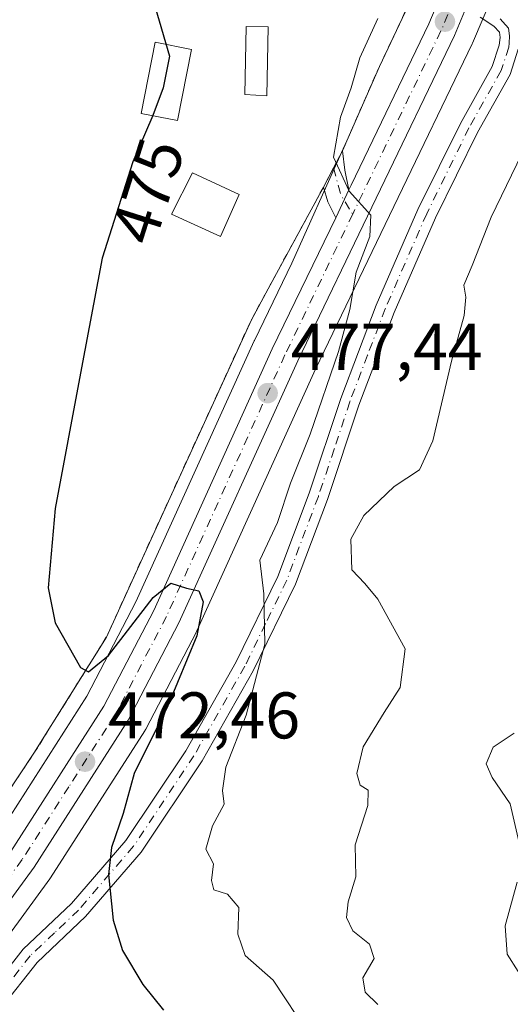
# Model space of a CAD drawing. Units: metres. Extents: x 583599 to 587040, y 4726624 to 4728979.
# Drawn here: x 586686 to 586760, y 4727410 to 4727560 of the extents above; entities that cross this region are included whole.
import ezdxf
from ezdxf.enums import TextEntityAlignment as Align

# ---------------------------------------------------------------- set-up
doc = ezdxf.new("R2010")
doc.units = ezdxf.units.M
doc.header["$MEASUREMENT"] = 0
doc.linetypes.add('DGN Style 2', pattern=[1.6480167562047852, 0.988810053722871, -0.6592067024819142])
doc.linetypes.add('DGN Style 4', pattern=[2.6384748266838614, 1.318413404963828, -0.6592067024819142, 0.001648016756204785, -0.6592067024819142])
for name, color, linetype, lineweight in [('Agrupación de edificios CxS', 7, 'Continuous', 0), ('Alambrada', 7, 'DGN Style 2', 0), ('Arbolado forestal CxS', 92, 'Continuous', 0), ('Camino Cxs', 7, 'Continuous', 0), ('Camino eje', 30, 'DGN Style 4', 13), ('Carretera de calzada única Cxs', 7, 'Continuous', 13), ('Carretera de calzada única eje', 7, 'DGN Style 4', 0), ('Cultivos leñosos CxS', 92, 'Continuous', 0), ('Curva de nivel maestra', 30, 'Continuous', 30), ('Curva de nivel normal', 30, 'Continuous', 0), ('Depósito de agua Cxs', 142, 'Continuous', 0), ('Edificación ligera Cxs', 1, 'Continuous', 0), ('Núcleo urbano CxS', 7, 'Continuous', 0), ('Piscina CxS', 4, 'Continuous', 0), ('Punto de cota en terreno', 7, 'Continuous', 0), ('Rótulo de curva de nivel directora', 7, 'Continuous', 0), ('Rótulo de punto de cota en terreno', 7, 'Continuous', 0)]:
    doc.layers.add(name, color=color, linetype=linetype, lineweight=lineweight)
doc.styles.add('Style-Arial', font='txt')

# ---------------------------------------------------------------- blocks, each defined once
blk = doc.blocks.new('5PATER')
at = {"layer": 'Cultivos leñosos CxS', "linetype": 'Continuous', "lineweight": 0}
h = blk.add_hatch(color=51, dxfattribs=at)
edge = h.paths.add_edge_path()
edge.add_ellipse((0, 0), major_axis=(-0.1095731443231308, -0.1110710700762829), ratio=0.9994222409660322, start_angle=0, end_angle=360)

msp = doc.modelspace()

# ---------------------------------------------------------------- linework, layer by layer
at = {"layer": 'Agrupación de edificios CxS', "color": 7, "linetype": 'Continuous', "lineweight": 0, "extrusion": (-0.07627283958821128, -0.146958958935828, 0.986197504726943), "elevation": -739032.2216818369, "flags": 128}
msp.add_lwpolyline([(-1657013.103444854, 4404773.614020551), (-1657013.103444854, 4404770.638901232)], dxfattribs=at)
at = {"layer": 'Agrupación de edificios CxS', "color": 7, "linetype": 'Continuous', "lineweight": 0, "extrusion": (-0.02659015255093839, -0.05123647806487335, 0.9983325032787552), "elevation": -257344.2973678707, "flags": 128}
msp.add_lwpolyline([(-1656877.335548632, 4458968.136077654), (-1656877.335548632, 4458964.834233842)], dxfattribs=at)
at = {"layer": 'Agrupación de edificios CxS', "color": 7, "linetype": 'Continuous', "lineweight": 0}
for points in [[(586748.3000999996, 4727569.2401, 484.9710000000051), (586740.4801000003, 4727552.690099999, 482.0280000000057), (586735.5345000001, 4727541.423699999, 481.0381000000052), (586734.8701, 4727539.9101, 480.6912000000011), (586733.5185000002, 4727537.3059, 480.1986000000034), (586732.0000999998, 4727534.380100001, 480.0080000000017), (586723.5701000001, 4727518.920100001, 479.4297999999981), (586721.0301000001, 4727514.2401, 479.1551000000036), (586708.6801000005, 4727487.2501, 477.7966000000015), (586699.0201000003, 4727466.040100001, 475.7764000000025), (586688.0000999998, 4727448.390100001, 474.4649999999965), (586670.6001000004, 4727422.220100001, 470.357999999993), (586655.6501000002, 4727399.600099999, 469.7063999999955)], [(586748.3000999996, 4727569.2401, 484.9710000000051), (586740.4801000003, 4727552.690099999, 482.0280000000057), (586735.5345000001, 4727541.423699999, 481.0381000000052), (586734.8701, 4727539.9101, 480.6912000000011)], [(586732.0000999998, 4727534.380100001, 480.0080000000017), (586723.5701000001, 4727518.920100001, 479.4297999999981), (586721.0301000001, 4727514.2401, 479.1551000000036), (586708.6801000005, 4727487.2501, 477.7966000000015), (586699.0201000003, 4727466.040100001, 475.7764000000025), (586688.0000999998, 4727448.390100001, 474.4649999999965), (586670.6001000004, 4727422.220100001, 470.357999999993), (586655.6501000002, 4727399.600099999, 469.7063999999955), (586647.6601, 4727399.2401, 467.1132000000071), (586645.0701000001, 4727399.130100001, 466.7915000000066), (586630.2100999998, 4727379.790100001, 465.090400000001), (586624.8300999999, 4727369.850099999, 464.7703000000038), (586621.1501000002, 4727358.720100001, 464.7247000000062), (586617.5301000001, 4727347.5601, 462.8757000000041), (586614.8000999996, 4727347.610099999, 462.7884999999952), (586612.1078000005, 4727347.6766, 462.7112999999954), (586608.7301000003, 4727347.7601, 462.7010000000009), (586601.6300999997, 4727349.5001, 463.5602000000072), (586596.8201000001, 4727351.9901, 465.0160000000033), (586591.8201000001, 4727355.720100001, 462.2361999999994), (586567.9200999998, 4727375.350099999, 457.2551999999997)]]:
    msp.add_polyline3d(points, dxfattribs=at)
at = {"layer": 'Alambrada', "color": 7, "linetype": 'DGN Style 2', "lineweight": 0}
for points in [[(586734.8701, 4727539.9101, 480.6912000000011), (586740.4801000003, 4727552.690099999, 482.0280000000057), (586748.3000999996, 4727569.2401, 484.9710000000051)], [(586567.9200999998, 4727375.350099999, 457.2551999999997), (586591.8201000001, 4727355.720100001, 462.2361999999994), (586596.8201000001, 4727351.9901, 465.0160000000033), (586601.6300999997, 4727349.5001, 463.5602000000072), (586608.7301000003, 4727347.7601, 462.7010000000009), (586614.8000999996, 4727347.610099999, 462.7884999999952), (586617.5301000001, 4727347.5601, 462.8757000000041), (586621.1501000002, 4727358.720100001, 464.7247000000062), (586624.8300999999, 4727369.850099999, 464.7703000000038), (586630.2100999998, 4727379.790100001, 465.090400000001), (586645.0701000001, 4727399.130100001, 466.7915000000066), (586647.6601, 4727399.2401, 467.1132000000071), (586655.6501000002, 4727399.600099999, 469.7063999999955), (586670.6001000004, 4727422.220100001, 470.357999999993), (586688.0000999998, 4727448.390100001, 474.4649999999965), (586699.0201000003, 4727466.040100001, 475.7764000000025), (586708.6801000005, 4727487.2501, 477.7966000000015), (586721.0301000001, 4727514.2401, 479.1551000000036), (586723.5701000001, 4727518.920100001, 479.4297999999981), (586732.0000999998, 4727534.380100001, 480.0080000000017)]]:
    msp.add_polyline3d(points, dxfattribs=at)
at = {"layer": 'Arbolado forestal CxS', "color": 92, "linetype": 'Continuous', "lineweight": 0}
for points in [[(586758.0048000002, 4727564.2203, 483.1487999999954), (586754.6549000005, 4727556.265699999, 482.4756999999955), (586754.5926999999, 4727556.127900001, 482.4639000000025), (586730.7878999999, 4727506.7194, 478.547900000005), (586712.7620999999, 4727466.980900001, 474.7673999999971), (586712.6912000002, 4727466.835000001, 474.742499999993), (586704.9811000006, 4727452.025, 473.9370999999956), (586704.9182000002, 4727451.9101, 473.9425000000047), (586704.8464000003, 4727451.7919, 473.945000000007), (586690.5362999998, 4727429.452, 471.8163999999961), (586690.4321, 4727429.299900001, 471.8071999999956), (586649.6223999998, 4727373.4637, 465.815499999997), (586630.1935000002, 4727346.235500001, 463.3462), (586625.0100999996, 4727338.189900001, 462.7587000000058), (586621.3328999998, 4727331.664899999, 462.0972000000039), (586617.1936999997, 4727323.012599999, 461.1499999999942), (586612.7459000006, 4727312.6107, 460.3895000000048)], [(586621.3328999998, 4727331.664899999, 462.0972000000039), (586625.0100999996, 4727338.189900001, 462.7587000000058), (586630.1935000002, 4727346.235500001, 463.3462), (586649.6223999998, 4727373.4637, 465.815499999997), (586690.4321, 4727429.299900001, 471.8071999999956), (586690.5362999998, 4727429.452, 471.8163999999961), (586704.8464000003, 4727451.7919, 473.945000000007), (586704.9182000002, 4727451.9101, 473.9425000000047), (586704.9811000006, 4727452.025, 473.9370999999956), (586712.6912000002, 4727466.835000001, 474.742499999993), (586712.7620999999, 4727466.980900001, 474.7673999999971), (586730.7878999999, 4727506.7194, 478.547900000005), (586754.5926999999, 4727556.127900001, 482.4639000000025), (586754.6549000005, 4727556.265699999, 482.4756999999955), (586758.0048000002, 4727564.2203, 483.1487999999954)]]:
    msp.add_polyline3d(points, dxfattribs=at)
at = {"layer": 'Camino Cxs', "color": 7, "linetype": 'Continuous', "lineweight": 0, "extrusion": (-0.05021151629384633, -0.09674901918377532, 0.9940414633798987), "elevation": -486367.8699606405, "flags": 128}
msp.add_lwpolyline([(-1656941.272347975, 4439800.434753384), (-1656941.272347975, 4439806.702493187)], dxfattribs=at)
at = {"layer": 'Camino Cxs', "color": 7, "linetype": 'Continuous', "lineweight": 0, "extrusion": (-0.8261369058025575, -0.1815234918799374, 0.5334295030898559), "elevation": -1342626.467726041, "flags": 128}
msp.add_lwpolyline([(-4491474.385697199, 847291.9515911037), (-4491471.432265746, 847291.4206424658), (-4491468.364815799, 847291.38552963)], dxfattribs=at)
at = {"layer": 'Camino Cxs', "color": 7, "linetype": 'Continuous', "lineweight": 0, "extrusion": (-0.6578957920239696, -0.2443450904317557, 0.7123683061584443), "elevation": -1540816.387050463, "flags": 128}
msp.add_lwpolyline([(-4227460.512763479, 1564690.491018984), (-4227463.250355364, 1564690.104729791), (-4227465.554014523, 1564690.332428105)], dxfattribs=at)
at = {"layer": 'Camino Cxs', "color": 7, "linetype": 'Continuous', "lineweight": 0, "extrusion": (-0.8815286448252432, 0.4089019100993971, 0.2360221944428854), "elevation": 1415986.535038719, "flags": 128}
msp.add_lwpolyline([(-4535512.856385115, -343426.6415505792), (-4535509.018391964, -343426.6724227912), (-4535508.137675431, -343426.737357344)], dxfattribs=at)
at = {"layer": 'Camino Cxs', "color": 7, "linetype": 'Continuous', "lineweight": 0}
for points in [[(586628.9801000003, 4727332.090100001, 466.7458000000043), (586641.8201000001, 4727352.770099999, 468.8778000000021), (586651.2301000003, 4727368.6601, 470.465200000006), (586662.1300999997, 4727384.440099999, 471.7550000000047), (586672.5000999998, 4727398.1801, 475.832899999994), (586680.5800999999, 4727411.280099999, 474.9299000000028), (586686.3501000004, 4727418.610099999, 474.894100000005), (586693.7301000003, 4727425.5801, 474.7641000000004), (586701.9600999998, 4727435.140100001, 476.7119999999995), (586711.0701000001, 4727448.770099999, 478.5439999999944), (586718.7401000002, 4727462.280099999, 481.2908000000025), (586725.0701000001, 4727475.2501, 481.4538999999932), (586729.8400999998, 4727487.890100001, 481.9643000000069), (586734.6101000002, 4727502.2601, 484.1493999999948), (586740.0100999996, 4727516.440099999, 486.559500000003), (586746.3501000004, 4727530.960100001, 485.2127000000037), (586752.8000999996, 4727544.0601, 484.5676999999997), (586757.6401000004, 4727552.690099999, 485.8316999999952), (586758.7001, 4727555.9301, 484.898199999996), (586758.8201000001, 4727557.110099999, 484.4401000000071), (586758.7100999998, 4727557.9101, 484.3319999999949), (586757.8901000004, 4727558.840100001, 484.2186999999976), (586755.7901, 4727560.190099999, 483.7875000000058)], [(586628.9801000003, 4727332.090100001, 466.7458000000043), (586641.8201000001, 4727352.770099999, 468.8778000000021), (586651.2301000003, 4727368.6601, 470.465200000006), (586662.1300999997, 4727384.440099999, 471.7550000000047), (586672.5000999998, 4727398.1801, 475.832899999994), (586680.5800999999, 4727411.280099999, 474.9299000000028), (586686.3501000004, 4727418.610099999, 474.894100000005), (586693.7301000003, 4727425.5801, 474.7641000000004), (586701.9600999998, 4727435.140100001, 476.7119999999995), (586711.0701000001, 4727448.770099999, 478.5439999999944), (586718.7401000002, 4727462.280099999, 481.2908000000025), (586725.0701000001, 4727475.2501, 481.4538999999932), (586729.8400999998, 4727487.890100001, 481.9643000000069), (586734.6101000002, 4727502.2601, 484.1493999999948), (586740.0100999996, 4727516.440099999, 486.559500000003), (586746.3501000004, 4727530.960100001, 485.2127000000037), (586752.8000999996, 4727544.0601, 484.5676999999997), (586757.6401000004, 4727552.690099999, 485.8316999999952), (586758.7001, 4727555.9301, 484.898199999996), (586758.8201000001, 4727557.110099999, 484.4401000000071), (586758.7100999998, 4727557.9101, 484.3319999999949), (586757.8901000004, 4727558.840100001, 484.2186999999976), (586755.7901, 4727560.190099999, 483.7875000000058)], [(586761.5800999999, 4727555.3301, 486.0859000000055), (586760.3300999999, 4727551.5101, 487.0878999999986), (586755.3901000004, 4727542.700099999, 486.5724999999948), (586749.0000999998, 4727529.7301, 485.7002000000066), (586742.7200999996, 4727515.340100001, 485.8620999999985), (586737.3701, 4727501.280099999, 484.1986999999936), (586732.5900999998, 4727486.9101, 482.5380000000005), (586727.7500999998, 4727474.090100001, 481.8378999999986), (586721.3300999999, 4727460.920100001, 481.0427000000054), (586713.5601000004, 4727447.2401, 479.2863000000071), (586704.2901, 4727433.370100001, 477.8763999999938), (586695.8501000004, 4727423.5701, 475.9208000000072), (586688.5100999996, 4727416.630100001, 474.7949999999983), (586682.9801000003, 4727409.610099999, 474.8193000000028), (586674.9101, 4727396.530099999, 475.624100000001), (586664.4901000002, 4727382.7301, 473.4713000000047), (586653.6901000004, 4727367.090100001, 470.773000000001), (586644.3201000001, 4727351.2601, 469.8009000000021), (586631.4700999996, 4727330.5601, 467.4907999999996)], [(586761.5800999999, 4727555.3301, 486.0859000000055), (586760.3300999999, 4727551.5101, 487.0878999999986), (586755.3901000004, 4727542.700099999, 486.5724999999948), (586749.0000999998, 4727529.7301, 485.7002000000066), (586742.7200999996, 4727515.340100001, 485.8620999999985), (586737.3701, 4727501.280099999, 484.1986999999936), (586732.5900999998, 4727486.9101, 482.5380000000005), (586727.7500999998, 4727474.090100001, 481.8378999999986), (586721.3300999999, 4727460.920100001, 481.0427000000054), (586713.5601000004, 4727447.2401, 479.2863000000071), (586704.2901, 4727433.370100001, 477.8763999999938), (586695.8501000004, 4727423.5701, 475.9208000000072), (586688.5100999996, 4727416.630100001, 474.7949999999983), (586682.9801000003, 4727409.610099999, 474.8193000000028), (586674.9101, 4727396.530099999, 475.624100000001), (586664.4901000002, 4727382.7301, 473.4713000000047), (586653.6901000004, 4727367.090100001, 470.773000000001), (586644.3201000001, 4727351.2601, 469.8009000000021), (586631.4700999996, 4727330.5601, 467.4907999999996)]]:
    msp.add_polyline3d(points, dxfattribs=at)
msp.add_polyline3d([(586735.8673, 4727533.9647, 480.212400000004), (586734.2456999999, 4727530.486099999, 480.1824000000051), (586733.8612000003, 4727529.693499999, 480.1193000000058), (586732.6501000002, 4727532.164100001, 479.8481999999931), (586732.0000999998, 4727534.380100001, 480.0080000000017), (586734.8701, 4727539.9101, 480.6912000000011), (586735.2273000004, 4727536.9647, 480.2421000000032)], close=True, dxfattribs=at)
at = {"layer": 'Camino eje', "color": 30, "linetype": 'DGN Style 4', "lineweight": 13, "extrusion": (-0.6121557170299534, -0.1869052355554262, 0.7683305350104955), "elevation": -1242404.80023193, "flags": 128}
msp.add_lwpolyline([(-4350146.388573236, 1492153.52472265), (-4350142.132015329, 1492153.351924533), (-4350138.81049295, 1492154.479330693)], dxfattribs=at)
at = {"layer": 'Camino eje', "color": 30, "linetype": 'DGN Style 4', "lineweight": 13}
msp.add_polyline3d([(586758.8551000003, 4727559.9551, 484.8239000000031), (586759.2651000004, 4727559.4901, 484.8959999999934), (586760.0950999996, 4727558.540100001, 484.9486999999936), (586760.2625000002, 4727557.340100001, 484.7388999999966), (586760.2001, 4727556.220100001, 485.2314999999944), (586760.1401000004, 4727555.630100001, 485.4809999999998), (586758.9851000002, 4727552.100099999, 486.4426999999997), (586754.0950999996, 4727543.380100001, 485.4891000000061), (586747.6750999996, 4727530.345100001, 485.0525000000052), (586741.3651000002, 4727515.890100001, 486.0825999999943), (586738.6901000004, 4727508.860099999, 485.3159000000014), (586735.9901000002, 4727501.770099999, 484.1659999999974), (586733.6051000003, 4727494.585100001, 483.5690999999933), (586731.2150999998, 4727487.4001, 482.1638999999996), (586726.4101, 4727474.670100001, 481.5694999999978), (586723.2001, 4727468.085100001, 481.3093999999983), (586720.0351, 4727461.600099999, 481.0773000000045), (586712.3151000004, 4727448.005100001, 478.7308000000049), (586703.1250999998, 4727434.255100001, 477.1316999999981), (586694.7901, 4727424.575099999, 475.2504000000045), (586691.1201, 4727421.1051, 474.7658999999985), (586687.4301000005, 4727417.620100001, 474.5037000000011), (586681.7801000001, 4727410.4451, 474.8200999999972), (586673.7050999999, 4727397.3551, 475.7532999999967)], dxfattribs=at)
at = {"layer": 'Carretera de calzada única Cxs', "color": 7, "linetype": 'Continuous', "lineweight": 13, "extrusion": (-0.8815286448252432, 0.4089019100993971, 0.2360221944428854), "elevation": 1415986.535038719, "flags": 128}
msp.add_lwpolyline([(-4535512.856385115, -343426.6415505792), (-4535509.018391964, -343426.6724227912), (-4535508.137675431, -343426.737357344)], dxfattribs=at)
at = {"layer": 'Carretera de calzada única Cxs', "color": 7, "linetype": 'Continuous', "lineweight": 13}
for points in [[(586735.8673, 4727533.9647, 480.212400000004), (586736.2100999998, 4727534.700099999, 480.2486999999965), (586748.0000999998, 4727559.190099999, 483.7330999999977), (586754.5301000001, 4727574.690099999, 484.5495999999985), (586757.6601, 4727583.4001, 485.0494000000036), (586759.0100999996, 4727588.190099999, 486.8251000000019), (586760.9600999998, 4727600.2401, 486.698000000004), (586765.2301000003, 4727633.1601, 489.0960999999952), (586766.6601, 4727640.3301, 489.5840999999928), (586768.5701000001, 4727644.940099999, 489.8398000000016), (586771.1700999998, 4727648.960100001, 490.2253000000055), (586773.8501000004, 4727652.300100001, 490.4128000000055), (586779.1001000004, 4727657.640100001, 491.5302999999985), (586783.1901000004, 4727660.360099999, 491.9018999999971), (586791.1201, 4727664.170100001, 491.998900000006), (586795.5800999999, 4727665.5601, 492.9925999999978), (586817.8000999996, 4727671.290100001, 494.4612999999954), (586831.5800999999, 4727674.2401, 495.9992000000057), (586895.6801000005, 4727684.640100001, 500.1941999999981)], [(586610.5701000001, 4727326.0101, 460.7783999999957), (586614.8901000004, 4727335.0101, 461.5751000000019), (586618.7801000001, 4727341.9301, 462.1588000000047), (586624.1700999998, 4727350.3201, 463.4250000000029), (586643.7301000003, 4727377.720100001, 465.7075999999943), (586684.4801000003, 4727433.4901, 471.4407000000065), (586698.6201, 4727455.550100001, 473.8411000000052), (586706.1901000004, 4727470.090100001, 475.3125), (586724.2100999998, 4727509.800100001, 478.4554000000062), (586733.8612000003, 4727529.693499999, 480.1193000000058), (586734.2456999999, 4727530.486099999, 480.1824000000051), (586735.8673, 4727533.9647, 480.212400000004), (586736.2100999998, 4727534.700099999, 480.2486999999965), (586748.0000999998, 4727559.190099999, 483.7330999999977), (586754.5301000001, 4727574.690099999, 484.5495999999985)], [(586753.4168999996, 4727561.055600001, 483.1493999999948), (586751.8901000004, 4727557.4301, 483.1451999999991), (586728.0701000001, 4727507.9901, 478.7203000000009), (586710.0301000001, 4727468.220100001, 475.350900000005), (586702.3201000001, 4727453.4101, 473.4789000000019), (586688.0100999996, 4727431.0701, 471.7339999999967), (586647.1901000004, 4727375.220100001, 467.0106999999989), (586627.7100999998, 4727347.920100001, 463.1025999999983), (586622.4401000004, 4727339.7401, 462.3322999999946), (586618.6700999998, 4727333.050100001, 462.0289000000049), (586614.4600999998, 4727324.2501, 461.5709999999963), (586609.4401000004, 4727312.5101, 460.8932999999961), (586587.3701, 4727252.340100001, 455.860799999995), (586584.0301000001, 4727242.040100001, 454.5412000000069), (586583.5000999998, 4727237.710100001, 454.0326999999961), (586583.4401000004, 4727233.590100001, 453.6754999999976), (586583.9801000003, 4727229.220100001, 453.3328000000038), (586585.3901000004, 4727224.0701, 452.8230999999942), (586588.0000999998, 4727217.9801, 452.0151999999944), (586590.1901000004, 4727214.220100001, 451.7964000000065), (586594.3000999996, 4727209.3201, 451.5093000000052), (586613.4540999997, 4727188.6733, 448.8629999999976)], [(586753.4168999996, 4727561.055500001, 483.1493999999948), (586751.8901000004, 4727557.4301, 483.1451999999991), (586728.0701000001, 4727507.9901, 478.7203000000009), (586710.0301000001, 4727468.220100001, 475.350900000005), (586702.3201000001, 4727453.4101, 473.4789000000019), (586688.0100999996, 4727431.0701, 471.7339999999967), (586647.1901000004, 4727375.220100001, 467.0106999999989), (586627.7100999998, 4727347.920100001, 463.1025999999983), (586622.4401000004, 4727339.7401, 462.3322999999946), (586618.6700999998, 4727333.050100001, 462.0289000000049)], [(586610.5701000001, 4727326.0101, 460.7783999999957), (586614.8901000004, 4727335.0101, 461.5751000000019), (586618.7801000001, 4727341.9301, 462.1588000000047), (586624.1700999998, 4727350.3201, 463.4250000000029), (586643.7301000003, 4727377.720100001, 465.7075999999943), (586684.4801000003, 4727433.4901, 471.4407000000065), (586698.6201, 4727455.550100001, 473.8411000000052), (586706.1901000004, 4727470.090100001, 475.3125), (586724.2100999998, 4727509.800100001, 478.4554000000062), (586733.8612000003, 4727529.693600001, 480.1193000000058)]]:
    msp.add_polyline3d(points, dxfattribs=at)
at = {"layer": 'Carretera de calzada única eje', "color": 7, "linetype": 'DGN Style 4', "lineweight": 0, "extrusion": (-0.829470911443234, 0.3624359704995154, 0.4249919697566122), "elevation": 1226950.558751355, "flags": 128}
msp.add_lwpolyline([(-4567000.967201296, -575522.1838192465), (-4566995.743092059, -575522.0279415963), (-4566964.633482057, -575524.7269117396)], dxfattribs=at)
at = {"layer": 'Carretera de calzada única eje', "color": 7, "linetype": 'DGN Style 4', "lineweight": 0}
msp.add_polyline3d([(586736.4329000004, 4727530.272299999, 480.8095999999932), (586726.1401000004, 4727508.890100001, 478.287599999996), (586708.1201, 4727469.1501, 474.9146000000038), (586704.3201000001, 4727461.880100001, 474.2204999999958), (586700.4801000003, 4727454.4801, 473.5519999999961), (586693.3201000001, 4727443.3101, 472.4916999999987), (586686.2301000003, 4727432.270099999, 471.2863000000071), (586665.8300999999, 4727404.340100001, 470.3644000000059), (586645.4600999998, 4727376.470100001, 466.1224999999977), (586635.7301000003, 4727362.8201, 464.6738999999943), (586625.9401000004, 4727349.110099999, 463.1100000000006), (586623.3000999996, 4727345.020099999, 462.5929999999935), (586620.6201, 4727340.840100001, 462.1938999999985), (586618.7301000003, 4727337.4901, 461.9275999999954), (586616.7801000001, 4727334.020099999, 461.5167999999976), (586614.6201, 4727329.520099999, 461.335500000001)], dxfattribs=at)
at = {"layer": 'Curva de nivel maestra', "color": 30, "linetype": 'Continuous', "lineweight": 30, "elevation": 475, "flags": 128}
msp.add_lwpolyline([(586706.4000000004, 4727561.7301), (586708.6200000001, 4727554.280099999), (586707.6200000001, 4727549.460100001), (586706.0800000001, 4727545.2401), (586703, 4727538.2401), (586698.3499999996, 4727523.5701), (586695.0599999996, 4727506.130100001), (586691.2000000002, 4727485.550100001), (586690.1500000004, 4727473.4901), (586691.2199999997, 4727468.200099999), (586695.0499999998, 4727461.4101), (586696.2800000003, 4727460.7401), (586699.3099999996, 4727463.220100001), (586706.0999999996, 4727472.040100001), (586708.7999999998, 4727474.2301), (586711.1600000003, 4727473.4801), (586713.0599999996, 4727473.040100001), (586713.7199999997, 4727471.370100001), (586712.7599999999, 4727466.200099999), (586708.3600000005, 4727455.590100001), (586703.2400000002, 4727445.3101), (586701.54, 4727439.2601), (586699.7599999999, 4727434.0701), (586699.3099999996, 4727429.9801), (586700.0300000003, 4727423.020099999), (586701.4500000002, 4727418.440099999), (586704.54, 4727413.2601), (586707.6699999999, 4727409.370100001)], dxfattribs=at)
at = {"layer": 'Curva de nivel normal', "color": 30, "linetype": 'Continuous', "lineweight": 0, "flags": 128}
for points, elevation in [([(586740.2300000004, 4727559.9801), (586737.5199999996, 4727554.030099999), (586736.1900000004, 4727549.460100001), (586734.5599999996, 4727545.0001), (586733.5, 4727538.9301), (586735.9100000003, 4727533.7501), (586739.1799999997, 4727530.130100001), (586739.04, 4727526.880100001), (586736.9600000001, 4727521.460100001), (586735.9800000004, 4727515.790100001), (586734.2800000003, 4727509.390100001), (586729.9500000002, 4727496.850099999), (586727, 4727489.390100001), (586725.0199999996, 4727483.460100001), (586722.3300000001, 4727477.7301), (586722.9199999999, 4727472.600099999), (586723.0999999996, 4727464.960100001), (586720.2599999999, 4727454.1801), (586717.1699999999, 4727446.300100001), (586716.6699999999, 4727442.7401), (586716.8899999997, 4727440.6501), (586715.1200000001, 4727437.380100001), (586714.0999999996, 4727433.840100001), (586715.2800000003, 4727431.600099999), (586715, 4727429.0801), (586715.3300000001, 4727427.6501), (586717.4199999999, 4727426.9801), (586719.1500000004, 4727424.960100001), (586718.9800000004, 4727420.9301), (586720.0800000001, 4727417.6501), (586724.3600000005, 4727413.9301), (586729.75, 4727405.700099999)], 480), ([(586740.25, 4727410.2301), (586738.3099999996, 4727412.120100001), (586737.9500000002, 4727414.290100001), (586739.7000000002, 4727417.210100001), (586738.9699999997, 4727419.390100001), (586736.4400000004, 4727421.440099999), (586735.4699999997, 4727423.450099999), (586735.75, 4727425.800100001), (586736.9299999997, 4727429.600099999), (586736.8099999996, 4727434.4801), (586738.7300000004, 4727440.460100001), (586738.7599999999, 4727442.7601), (586737.5800000001, 4727443.5601), (586737.0800000001, 4727445.3301), (586738.04, 4727449.350099999), (586741.1900000004, 4727454.5701), (586743.6200000001, 4727458.360099999), (586744.4100000003, 4727464.2301), (586740.2400000002, 4727471.780099999), (586738.25, 4727474.1601), (586736.3200000003, 4727476.270099999), (586736.1299999999, 4727480.890100001), (586738.1200000001, 4727484.5001), (586742.7400000002, 4727488.890100001), (586746.5899999999, 4727491.460100001), (586748.6299999999, 4727495.8301), (586751.4500000002, 4727507.9301), (586753.3899999997, 4727514.880100001), (586753.6200000001, 4727517.6501), (586753.3200000003, 4727519.5101), (586754.5899999999, 4727522.460100001), (586757.4600000001, 4727529.790100001), (586762.1399999997, 4727539.460100001)], 485), ([(586761.8499999996, 4727434.130100001), (586760.3499999996, 4727440.7301), (586757.5999999996, 4727444.710100001), (586756.7199999997, 4727446.7601), (586757.7699999996, 4727449.300100001), (586760.9600000001, 4727451.460100001)], 490), ([(586761.5599999996, 4727415.2501), (586759.8799999999, 4727417.870100001), (586759.6100000005, 4727422.1601), (586761.4400000004, 4727428.790100001)], 490)]:
    msp.add_lwpolyline(points, dxfattribs=dict(at, elevation=elevation))
at = {"layer": 'Depósito de agua Cxs', "color": 142, "linetype": 'Continuous', "lineweight": 0}
msp.add_polyline3d([(586719.1901000004, 4727533.2401, 482.5048999999999), (586716.3501000004, 4727526.860099999, 480.6793999999937), (586708.9101, 4727530.2601, 481.8141999999935), (586712.0800999999, 4727536.5601, 481.6747000000032), (586719.1901000004, 4727533.2401, 482.5048999999999)], dxfattribs=at)
msp.add_3dface([(586719.1901000004, 4727533.2401, 482.5048999999999), (586716.3501000004, 4727526.860099999, 482.5048999999999), (586708.9101, 4727530.2601, 482.5048999999999), (586712.0800999999, 4727536.5601, 482.5048999999999)], dxfattribs=at)
at = {"layer": 'Edificación ligera Cxs', "color": 1, "linetype": 'Continuous', "lineweight": 0}
msp.add_polyline3d([(586711.9391999999, 4727555.285800001, 476.3542000000016), (586709.8224999999, 4727544.490800001, 477.2541000000056), (586704.2830999997, 4727545.576900001, 475.4229999999953), (586706.3997999998, 4727556.372, 475.2439000000013), (586711.9391999999, 4727555.285800001, 476.3542000000016)], dxfattribs=at)
msp.add_3dface([(586711.9391999999, 4727555.285800001, 477.2541000000056), (586709.8224999999, 4727544.490800001, 477.2541000000056), (586704.2830999997, 4727545.576900001, 477.2541000000056), (586706.3997999998, 4727556.372, 477.2541000000056)], dxfattribs=at)
at = {"layer": 'Núcleo urbano CxS', "color": 7, "linetype": 'Continuous', "lineweight": 0}
for points in [[(586754.0100999996, 4727585.8301, 484.1067999999942), (586752.8901000004, 4727581.850099999, 483.8693000000058), (586748.3000999996, 4727569.2401, 482.1777000000002), (586740.4801000003, 4727552.690099999, 480.3850999999996), (586735.5345000001, 4727541.423699999, 479.8996999999945), (586734.7385, 4727539.6566, 479.8739999999962), (586727.1572000004, 4727522.8255, 479.4334999999992), (586721.5075000003, 4727511.102499999, 478.7565999999933), (586721.4782999996, 4727511.039899999, 478.7531000000017), (586703.4918000001, 4727471.403700001, 476.3185999999987), (586696.0214999998, 4727457.055400001, 474.4391999999935), (586682.0038999999, 4727435.1862, 472.0225999999967), (586641.2982000001, 4727379.476600001, 465.8794000000053), (586621.7285000002, 4727352.063200001, 463.610799999995), (586621.6460999995, 4727351.9418, 463.5883000000031), (586616.2560999999, 4727343.5518, 462.5271999999969), (586616.1734999996, 4727343.415200001, 462.5109999999986), (586612.3104999998, 4727336.543299999, 461.7964000000065)], [(586754.0100999996, 4727585.8301, 484.1067999999942), (586752.8901000004, 4727581.850099999, 483.8693000000058), (586748.3000999996, 4727569.2401, 482.1777000000002), (586740.4801000003, 4727552.690099999, 480.3850999999996), (586735.5345000001, 4727541.423699999, 479.8996999999945), (586734.7385, 4727539.6566, 479.8739999999962), (586727.1572000004, 4727522.8255, 479.4334999999992), (586721.5075000003, 4727511.102499999, 478.7565999999933), (586721.4782999996, 4727511.039899999, 478.7531000000017), (586703.4918000001, 4727471.403700001, 476.3185999999987), (586696.0214999998, 4727457.055400001, 474.4391999999935), (586682.0038999999, 4727435.1862, 472.0225999999967), (586641.2982000001, 4727379.476600001, 465.8794000000053), (586621.7285000002, 4727352.063200001, 463.610799999995), (586621.6460999995, 4727351.9418, 463.5883000000031), (586616.2560999999, 4727343.5518, 462.5271999999969), (586616.1734999996, 4727343.415200001, 462.5109999999986), (586612.3104999998, 4727336.543299999, 461.7964000000065)], [(586748.3000999996, 4727569.2401, 482.1777000000002), (586740.4801000003, 4727552.690099999, 480.3850999999996), (586735.5345000001, 4727541.423699999, 479.8996999999945), (586734.7385, 4727539.6566, 479.8739999999962), (586727.1572000004, 4727522.8255, 479.4334999999992), (586721.5075000003, 4727511.102499999, 478.7565999999933), (586721.4782999996, 4727511.039899999, 478.7531000000017), (586703.4918000001, 4727471.403700001, 476.3185999999987), (586696.0214999998, 4727457.055400001, 474.4391999999935), (586682.0038999999, 4727435.1862, 472.0225999999967), (586641.2982000001, 4727379.476600001, 465.8794000000053), (586621.7285000002, 4727352.063200001, 463.610799999995), (586621.6460999995, 4727351.9418, 463.5883000000031), (586616.2560999999, 4727343.5518, 462.5271999999969), (586616.1734999996, 4727343.415200001, 462.5109999999986), (586612.3104999998, 4727336.543299999, 461.7964000000065), (586612.1078000005, 4727347.6766, 462.857600000003), (586608.7301000003, 4727347.7601, 462.7790999999997), (586601.6300999997, 4727349.5001, 462.3313000000053), (586596.8201000001, 4727351.9901, 461.641300000003), (586591.8201000001, 4727355.720100001, 460.7461000000039), (586567.9200999998, 4727375.350099999, 457.0041999999958)], [(586607.8655000003, 4727327.308300001, 460.9673999999941), (586612.1854999998, 4727336.308300001, 461.7744999999995), (586612.2748999996, 4727336.4802, 461.7905000000028), (586612.3104999998, 4727336.543299999, 461.7964000000065), (586616.1734999996, 4727343.415200001, 462.5109999999986), (586616.2560999999, 4727343.5518, 462.5271999999969), (586621.6460999995, 4727351.9418, 463.5883000000031), (586621.7285000002, 4727352.063200001, 463.610799999995), (586641.2982000001, 4727379.476600001, 465.8794000000053), (586682.0038999999, 4727435.1862, 472.0225999999967), (586696.0214999998, 4727457.055400001, 474.4391999999935), (586703.4918000001, 4727471.403700001, 476.3185999999987), (586721.4782999996, 4727511.039899999, 478.7531000000017), (586721.5075000003, 4727511.102499999, 478.7565999999933), (586727.1572000004, 4727522.8255, 479.4334999999992), (586734.7385, 4727539.6566, 479.8739999999962), (586735.5345000001, 4727541.423699999, 479.8996999999945), (586740.4801000003, 4727552.690099999, 480.3850999999996), (586748.3000999996, 4727569.2401, 482.1777000000002)], [(586758.0048000002, 4727564.2203, 483.1487999999954), (586754.6549000005, 4727556.265699999, 482.4756999999955), (586754.5926999999, 4727556.127900001, 482.4639000000025), (586730.7878999999, 4727506.7194, 478.547900000005), (586712.7620999999, 4727466.980900001, 474.7673999999971), (586712.6912000002, 4727466.835000001, 474.742499999993), (586704.9811000006, 4727452.025, 473.9370999999956), (586704.9182000002, 4727451.9101, 473.9425000000047), (586704.8464000003, 4727451.7919, 473.945000000007), (586690.5362999998, 4727429.452, 471.8163999999961), (586690.4321, 4727429.299900001, 471.8071999999956), (586649.6223999998, 4727373.4637, 465.815499999997), (586630.1935000002, 4727346.235500001, 463.3462), (586625.0100999996, 4727338.189900001, 462.7587000000058), (586621.3328999998, 4727331.664899999, 462.0972000000039), (586617.1936999997, 4727323.012599999, 461.1499999999942), (586612.7459000006, 4727312.6107, 460.3895000000048)], [(586758.0048000002, 4727564.2203, 483.1487999999954), (586754.6549000005, 4727556.265699999, 482.4756999999955), (586754.5926999999, 4727556.127900001, 482.4639000000025), (586730.7878999999, 4727506.7194, 478.547900000005), (586712.7620999999, 4727466.980900001, 474.7673999999971), (586712.6912000002, 4727466.835000001, 474.742499999993), (586704.9811000006, 4727452.025, 473.9370999999956), (586704.9182000002, 4727451.9101, 473.9425000000047), (586704.8464000003, 4727451.7919, 473.945000000007), (586690.5362999998, 4727429.452, 471.8163999999961), (586690.4321, 4727429.299900001, 471.8071999999956), (586649.6223999998, 4727373.4637, 465.815499999997), (586630.1935000002, 4727346.235500001, 463.3462), (586625.0100999996, 4727338.189900001, 462.7587000000058), (586621.3328999998, 4727331.664899999, 462.0972000000039)]]:
    msp.add_polyline3d(points, dxfattribs=at)
at = {"layer": 'Piscina CxS', "color": 4, "linetype": 'Continuous', "lineweight": 0}
msp.add_polyline3d([(586723.6101000002, 4727558.7301, 477.6572000000015), (586723.3901000004, 4727548.2601, 477.6303999999946), (586720.0401, 4727548.460100001, 477.0602999999974), (586720.2600999996, 4727558.800100001, 477.3092999999935), (586723.6101000002, 4727558.7301, 477.6572000000015)], dxfattribs=at)
msp.add_3dface([(586723.6101000002, 4727558.7301, 477.6572000000015), (586723.3901000004, 4727548.2601, 477.6303999999946), (586720.0401, 4727548.460100001, 477.0602999999974), (586720.2600999996, 4727558.800100001, 477.3092999999935)], dxfattribs=at)

# ---------------------------------------------------------------- block references
at = {"layer": 'Punto de cota en terreno', "color": 7, "linetype": 'Continuous', "lineweight": 0, "xscale": 10, "yscale": 10, "zscale": 10}
for p in [(586750.4500000002, 4727559.51, 482.4100000000035), (586723.5099999999, 4727503.09, 477.4400000000023), (586695.7599999999, 4727447.109999999, 472.4600000000065)]:
    msp.add_blockref('5PATER', p, dxfattribs=at)

# ---------------------------------------------------------------- texts
at = {"layer": 'Rótulo de curva de nivel directora', "color": 7, "linetype": 'Continuous', "lineweight": 0, "style": 'Style-Arial'}
msp.add_text('475', height=7.000000000000002, rotation=72.41280144953109, dxfattribs=at).set_placement((586705.2994973405, 4727533.809624527), align=Align.MIDDLE_CENTER)
at = {"layer": 'Rótulo de punto de cota en terreno', "color": 7, "linetype": 'Continuous', "lineweight": 0, "style": 'Style-Arial'}
for s, p in [('477,44', (586727.0378000002, 4727506.617799999)), ('472,46', (586699.2878000002, 4727450.637800001))]:
    msp.add_text(s, height=7.000000000000002, dxfattribs=at).set_placement(p)

doc.saveas('drawing.dxf')
